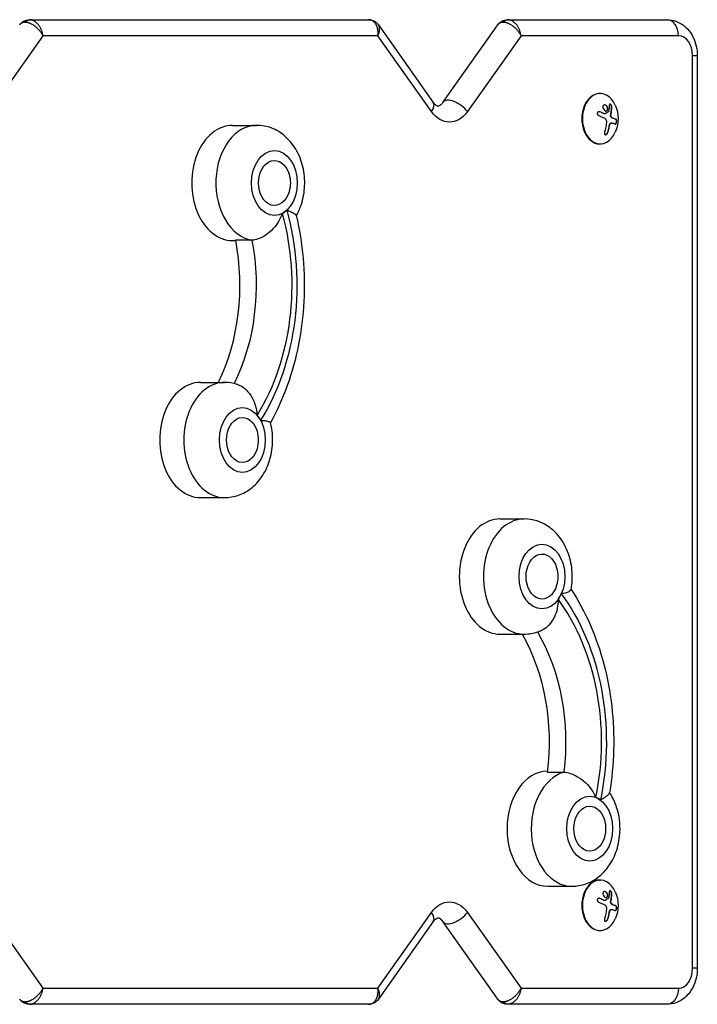
# Model space of a CAD drawing. Units: millimetres. Extents: x -4685 to 5043, y -4289 to 4528.
# Drawn here: x 3175 to 3552, y 1557 to 2104 of the extents above; entities that cross this region are included whole.
import ezdxf

# ---------------------------------------------------------------- set-up
doc = ezdxf.new("R2010")
doc.units = ezdxf.units.MM
doc.header["$LTSCALE"] = 20
doc.layers.add('2d', color=230, linetype='Continuous')

msp = doc.modelspace()

# ---------------------------------------------------------------- linework, layer by layer
at = {"layer": '2d'}
for p, q in [((3180.9, 2103.5), (3369.33, 2103.5)), ((3374.8, 2100.67), (3405.28, 2057.57)), ((3410.64, 2057.57), (3441.12, 2100.67)), ((3446.59, 2103.5), (3535.24, 2103.5)), ((3188.34, 2094.6), (3158.52, 2052.43)), ((3374.48, 2094.6), (3188.34, 2094.6)), ((3404.3, 2052.43), (3374.48, 2094.6)), ((3454.02, 2094.6), (3424.2, 2052.43)), ((3541.53, 2094.6), (3454.02, 2094.6)), ((3549.38, 1576.5), (3549.38, 2083.5)), ((3551.99, 2083.5), (3549.38, 2083.5)), ((3551.99, 2083.5), (3551.99, 1576.5)), ((3497.69, 2062.5), (3498.04, 2062.5)), ((3497.76, 2052.32), (3497.62, 2052.32)), ((3502.04, 2053.15), (3501.9, 2053.15)), ((3504.5, 2054.99), (3504.36, 2054.99)), ((3500.33, 2051.22), (3500.19, 2051.22)), ((3500.52, 2051.14), (3500.38, 2051.14)), ((3500.64, 2051.12), (3500.5, 2051.12)), ((3503.99, 2050.78), (3503.85, 2050.78)), ((3504.17, 2049.55), (3504.03, 2049.55)), ((3504.19, 2046.13), (3504.05, 2046.13)), ((3504.36, 2046.14), (3504.22, 2046.14)), ((3505.03, 2048.79), (3504.89, 2048.79)), ((3506.84, 2048.18), (3506.7, 2048.18)), ((3293.65, 2044.8), (3307.09, 2044.8)), ((3502.32, 2040.93), (3502.18, 2040.93)), ((3503.08, 2044), (3502.94, 2044)), ((3503.34, 2045.15), (3503.2, 2045.15)), ((3497.69, 2034.5), (3498.04, 2034.5)), ((3293.65, 1980.8), (3295.31, 1980.8)), ((3304.46, 1981.01), (3295.27, 1981.01)), ((3275.85, 1902), (3289.28, 1902)), ((3275.85, 1838), (3289.28, 1838)), ((3442.34, 1826.14), (3455.77, 1826.14)), ((3442.34, 1762.14), (3455.77, 1762.14)), ((3468.55, 1685.42), (3477.73, 1685.42)), ((3497.69, 1625.5), (3498.04, 1625.5)), ((3468.88, 1622.08), (3482.31, 1622.08)), ((3497.76, 1615.32), (3497.62, 1615.32)), ((3500.33, 1614.22), (3500.19, 1614.22)), ((3500.52, 1614.14), (3500.38, 1614.14)), ((3500.64, 1614.12), (3500.5, 1614.12)), ((3502.04, 1616.15), (3501.9, 1616.15)), ((3503.99, 1613.78), (3503.85, 1613.78)), ((3504.5, 1617.99), (3504.36, 1617.99)), ((3504.17, 1612.55), (3504.03, 1612.55)), ((3504.19, 1609.13), (3504.05, 1609.13)), ((3504.36, 1609.14), (3504.22, 1609.14)), ((3505.03, 1611.79), (3504.89, 1611.79)), ((3506.84, 1611.18), (3506.7, 1611.18)), ((3158.52, 1607.57), (3188.34, 1565.4)), ((3374.48, 1565.4), (3404.3, 1607.57)), ((3424.2, 1607.57), (3454.02, 1565.4)), ((3502.32, 1603.93), (3502.18, 1603.93)), ((3503.08, 1607), (3502.94, 1607)), ((3503.34, 1608.15), (3503.2, 1608.15)), ((3405.28, 1602.43), (3374.8, 1559.33)), ((3441.12, 1559.33), (3410.64, 1602.43)), ((3497.69, 1597.5), (3498.04, 1597.5)), ((3551.99, 1576.5), (3549.38, 1576.5)), ((3188.34, 1565.4), (3374.48, 1565.4)), ((3454.02, 1565.4), (3541.53, 1565.4)), ((3369.33, 1556.5), (3180.9, 1556.5)), ((3535.24, 1556.5), (3446.59, 1556.5))]:
    msp.add_line(p, q, dxfattribs=at)
at = {"layer": '2d', "extrusion": (0, 0, -1)}
for centre, radius, start, end in [((-3489.68, 2048.5), 18.33, 155.8721, 204.1279), ((-3308.84, 2012.8), 17, 163.4317, 196.5683), ((-3291.03, 1870), 17, 163.4317, 196.5683), ((-3457.53, 1794.14), 17, 163.4317, 196.5683), ((-3484.06, 1654.08), 17, 163.4317, 196.5683), ((-3489.68, 1611.5), 18.33, 155.8721, 204.1279)]:
    msp.add_arc(centre, radius, start, end, dxfattribs=at)
for centre, major_axis, start_param, end_param in [((3180.9, 2098.5), (0, 5), -0.785398, 0), ((3446.59, 2098.5), (0, 5), -0.785398, 0), ((3414.25, 2066.5), (0, 19.9), 2.356194, 3.926991), ((3488.67, 2048.5), (0, 18.27), 1.671201, 1.997799), ((3316.99, 2012.8), (0, 12.5), 1.969056, 7.455722), ((3249.55, 1955.99), (0, 113.01), 1.193462, 2.297197), ((3249.55, 1955.99), (0, 109), 1.196398, 2.294261), ((3230.47, 1955.99), (0, 95), 1.304286, 2.175306), ((3239.65, 1955.99), (0, 95), 1.304286, 2.183327), ((3299.18, 1870), (0, 12.5), 1.969056, 7.455722), ((3465.67, 1794.14), (0, 12.5), 1.969056, 7.455722), ((3421.53, 1702.36), (0, 113.01), 0.757129, 1.860865), ((3421.53, 1702.36), (0, 109), 0.760065, 1.857928), ((3402.45, 1702.36), (0, 95), 0.890139, 1.750041), ((3411.63, 1702.36), (0, 95), 0.873718, 1.750041), ((3492.21, 1654.08), (0, 12.5), 1.969056, 7.455722), ((3414.25, 1593.5), (0, 19.9), -0.785398, 0.785398), ((3488.67, 1611.5), (0, 18.27), 1.671201, 1.997799), ((3535.24, 1565.4), (0, 8.9), 1.570796, 3.141593), ((3180.9, 1561.5), (0, 5), 3.141593, 3.926991), ((3446.59, 1561.5), (0, 5), 3.141593, 3.926991)]:
    msp.add_ellipse(centre, major_axis=major_axis, ratio=0.707107, start_param=start_param, end_param=end_param, dxfattribs=at)
at = {"layer": '2d'}
for centre, major_axis, ratio, start_param, end_param in [((3535.24, 2094.6), (0, 8.9), 0.707107, -1.570796, 0), ((3541.53, 2083.5), (0, 11.1), 0.707107, -1.570796, 0), ((3497.69, 2048.5), (0, 14), 0.707107, 0, 3.141593), ((3498.04, 2048.5), (0, 14), 0.707107, -1.006154, 4.147747), ((3398.01, 2052.43), (7.27, 5.14), 0.5, -0.955317, 0), ((3417.91, 2052.43), (-7.27, 5.14), 0.5, 4.096909, 6.283185), ((3489.93, 2049.86), (-17.57, 4.99), 0.263385, 4.16563, 4.335081), ((3490.07, 2049.86), (-17.57, 4.99), 0.263385, 4.16563, 4.335081), ((3489.64, 2049.36), (-18.19, 2.04), 0.110618, 3.50895, 3.730847), ((3489.78, 2049.36), (-18.19, 2.04), 0.110618, 3.50895, 3.730847), ((3293.65, 2012.8), (0, 32), 0.707107, 0, 3.141593), ((3307.09, 2012.8), (0, 32), 0.707107, 0, 3.025126), ((3490.4, 2048.5), (0, 18.29), 0.707107, 4.285761, 4.463775), ((3490.55, 2048.5), (0, 18.29), 0.707107, 4.285761, 4.463775), ((3316.99, 2012.8), (0, 18), 0.707107, 3.486425, 3.710575), ((3275.85, 1870), (0, 32), 0.707107, 0, 3.141593), ((3289.28, 1870), (0, 32), 0.707107, 0, 3.141593), ((3299.18, 1870), (0, 18), 0.707107, -0.918049, -0.693898), ((3442.34, 1794.14), (0, 32), 0.707107, 0, 3.141593), ((3455.77, 1794.14), (0, 32), 0.707107, 0, 3.141593), ((3465.67, 1794.14), (0, 18), 0.707107, 3.922758, 4.146908), ((3468.88, 1654.08), (0, 32), 0.707107, 0.01085, 3.141593), ((3482.31, 1654.08), (0, 32), 0.707107, 0.203734, 3.141593), ((3492.21, 1654.08), (0, 18), 0.707107, -0.481716, -0.257566), ((3497.69, 1611.5), (0, 14), 0.707107, 0, 3.141593), ((3498.04, 1611.5), (0, 14), 0.707107, -1.006154, 4.147747), ((3489.93, 1612.86), (-17.57, 4.99), 0.263385, 4.16563, 4.335081), ((3490.07, 1612.86), (-17.57, 4.99), 0.263385, 4.16563, 4.335081), ((3489.64, 1612.36), (-18.19, 2.04), 0.110618, 3.50895, 3.730847), ((3489.78, 1612.36), (-18.19, 2.04), 0.110618, 3.50895, 3.730847), ((3398.01, 1607.57), (-7.27, 5.14), 0.5, 3.141593, 4.096909), ((3417.91, 1607.57), (7.27, 5.14), 0.5, 3.141593, 5.327869), ((3490.4, 1611.5), (0, 18.29), 0.707107, 4.285761, 4.463775), ((3490.55, 1611.5), (0, 18.29), 0.707107, 4.285761, 4.463775), ((3541.53, 1576.5), (0, 11.1), 0.707107, 3.141593, 4.712389)]:
    msp.add_ellipse(centre, major_axis=major_axis, ratio=ratio, start_param=start_param, end_param=end_param, dxfattribs=at)
for centre in [(3316.99, 2012.8), (3299.18, 1870), (3465.67, 1794.14), (3492.21, 1654.08)]:
    msp.add_ellipse(centre, major_axis=(0, 18), ratio=0.707107, dxfattribs=at)
for points, knots in [([(3175.44, 2100.67), (3175.89, 2101.31), (3176.46, 2101.88), (3177.73, 2102.76), (3178.44, 2103.08), (3179.73, 2103.43), (3180.32, 2103.5), (3180.9, 2103.5)], [0, 0, 0, 0, 0.2441238, 0.2441238, 0.480747, 0.480747, 0.6619107, 0.6619107, 0.6619107, 0.6619107]), ([(3369.33, 2103.5), (3370.11, 2103.5), (3370.9, 2103.36), (3372.34, 2102.84), (3373.02, 2102.45), (3374.05, 2101.59), (3374.46, 2101.15), (3374.8, 2100.67)], [0, 0, 0, 0, 0.2423557, 0.2423557, 0.4780998, 0.4780998, 0.6619233, 0.6619233, 0.6619233, 0.6619233]), ([(3441.12, 2100.67), (3441.57, 2101.31), (3442.14, 2101.88), (3443.41, 2102.76), (3444.12, 2103.08), (3445.42, 2103.43), (3446.01, 2103.5), (3446.59, 2103.5)], [0, 0, 0, 0, 0.2441238, 0.2441238, 0.480747, 0.480747, 0.6619107, 0.6619107, 0.6619107, 0.6619107]), ([(3535.24, 2103.5), (3536.89, 2103.5), (3538.54, 2103.21), (3541.67, 2102.11), (3543.14, 2101.29), (3545.89, 2099.17), (3547.12, 2097.83), (3549.21, 2094.83), (3550.04, 2093.16), (3551.26, 2089.7), (3551.66, 2087.91), (3551.94, 2085.23), (3551.99, 2084.37), (3551.99, 2083.5)], [0, 0, 0, 0, 0.24239, 0.24239, 0.498474, 0.498474, 0.792875, 0.792875, 1.107034, 1.107034, 1.421193, 1.421193, 1.570796, 1.570796, 1.570796, 1.570796]), ([(3410.64, 2057.57), (3410.22, 2056.97), (3409.8, 2056.52), (3409.03, 2055.87), (3408.69, 2055.7), (3408.19, 2055.5), (3408.05, 2055.49), (3407.73, 2055.51), (3407.52, 2055.55), (3406.83, 2055.92), (3406.35, 2056.27), (3405.65, 2057.07), (3405.46, 2057.3), (3405.28, 2057.57)], [2.356194, 2.356194, 2.356194, 2.356194, 2.603341, 2.603341, 2.875522, 2.875522, 3.189681, 3.189681, 3.50384, 3.50384, 3.818, 3.818, 3.926991, 3.926991, 3.926991, 3.926991]), ([(3497.76, 2052.32), (3497.64, 2052.37), (3497.51, 2052.4), (3497.38, 2052.4), (3497.26, 2052.41), (3497.13, 2052.39), (3497.01, 2052.34), (3496.9, 2052.3), (3496.79, 2052.23), (3496.7, 2052.15), (3496.62, 2052.07), (3496.55, 2051.97), (3496.5, 2051.86), (3496.46, 2051.76), (3496.43, 2051.65), (3496.42, 2051.53), (3496.41, 2051.42), (3496.41, 2051.3), (3496.44, 2051.19), (3496.46, 2051.07), (3496.5, 2050.96), (3496.56, 2050.85), (3496.62, 2050.74), (3496.69, 2050.64), (3496.78, 2050.55), (3496.87, 2050.45), (3496.98, 2050.37), (3497.09, 2050.31), (3497.13, 2050.3), (3497.16, 2050.28), (3497.19, 2050.26)], [0, 0, 0, 0, 0.117688, 0.117688, 0.117688, 0.23572, 0.23572, 0.23572, 0.348983, 0.348983, 0.348983, 0.453941, 0.453941, 0.453941, 0.55245, 0.55245, 0.55245, 0.649106, 0.649106, 0.649106, 0.748614, 0.748614, 0.748614, 0.85433, 0.85433, 0.85433, 0.967387, 0.967387, 0.967387, 1, 1, 1, 1]), ([(3499.74, 2055.76), (3499.54, 2055.47), (3499.49, 2055.04), (3499.64, 2054.18), (3499.85, 2053.74), (3500.43, 2053.06), (3500.8, 2052.82), (3501.52, 2052.72), (3501.85, 2052.86), (3502.04, 2053.15)], [0, 0, 0, 0, 0.125, 0.125, 0.25, 0.25, 0.375, 0.375, 0.5, 0.5, 0.5, 0.5]), ([(3502.04, 2053.15), (3502.24, 2053.45), (3502.3, 2053.87), (3502.15, 2054.74), (3501.94, 2055.18), (3501.35, 2055.86), (3500.98, 2056.1), (3500.25, 2056.2), (3499.93, 2056.05), (3499.74, 2055.76)], [0.5, 0.5, 0.5, 0.5, 0.625, 0.625, 0.75, 0.75, 0.875, 0.875, 1, 1, 1, 1]), ([(3501.9, 2053.15), (3501.95, 2053.23), (3501.99, 2053.31), (3502.05, 2053.48), (3502.08, 2053.58), (3502.11, 2053.77), (3502.11, 2053.88), (3502.11, 2054.04), (3502.11, 2054.09), (3502.1, 2054.2), (3502.09, 2054.25), (3502.04, 2054.52), (3501.97, 2054.74), (3501.78, 2055.15), (3501.65, 2055.35), (3501.21, 2055.86), (3500.83, 2056.1), (3500.45, 2056.15), (3500.43, 2056.15), (3500.41, 2056.16)], [0.5, 0.5, 0.5, 0.5, 0.53125, 0.53125, 0.5625, 0.5625, 0.59375, 0.59375, 0.609375, 0.609375, 0.625, 0.625, 0.6875, 0.6875, 0.75, 0.75, 0.875, 0.875, 0.8830371, 0.8830371, 0.8830371, 0.8830371]), ([(3501.23, 2052.76), (3501.33, 2052.77), (3501.43, 2052.79), (3501.6, 2052.87), (3501.67, 2052.91), (3501.79, 2053.02), (3501.85, 2053.08), (3501.9, 2053.15)], [0.3998572, 0.3998572, 0.3998572, 0.3998572, 0.4375, 0.4375, 0.46875, 0.46875, 0.5, 0.5, 0.5, 0.5]), ([(3502.74, 2052.64), (3502.74, 2052.61), (3502.73, 2052.59), (3502.72, 2052.56), (3502.7, 2052.54), (3502.69, 2052.53), (3502.67, 2052.52)], [0, 0, 0, 0, 0.541586, 0.541586, 0.541586, 1, 1, 1, 1]), ([(3504.5, 2054.99), (3504.5, 2055.11), (3504.48, 2055.25), (3504.45, 2055.38), (3504.42, 2055.52), (3504.37, 2055.66), (3504.3, 2055.79), (3504.25, 2055.92), (3504.17, 2056.05), (3504.09, 2056.16), (3504.02, 2056.26), (3503.94, 2056.35), (3503.86, 2056.42), (3503.79, 2056.48), (3503.71, 2056.53), (3503.64, 2056.57), (3503.57, 2056.6), (3503.51, 2056.61), (3503.45, 2056.61), (3503.38, 2056.61), (3503.33, 2056.58), (3503.28, 2056.55), (3503.23, 2056.51), (3503.19, 2056.46), (3503.16, 2056.39), (3503.12, 2056.31), (3503.1, 2056.22), (3503.1, 2056.11), (3503.09, 2056.08), (3503.09, 2056.05), (3503.09, 2056.02)], [0, 0, 0, 0, 0.123267, 0.123267, 0.123267, 0.246944, 0.246944, 0.246944, 0.364412, 0.364412, 0.364412, 0.469764, 0.469764, 0.469764, 0.565076, 0.565076, 0.565076, 0.656937, 0.656937, 0.656937, 0.751946, 0.751946, 0.751946, 0.854928, 0.854928, 0.854928, 0.968152, 0.968152, 0.968152, 1, 1, 1, 1]), ([(3504.36, 2054.99), (3504.36, 2055.11), (3504.34, 2055.25), (3504.27, 2055.52), (3504.22, 2055.67), (3504.1, 2055.94), (3504.02, 2056.07), (3503.84, 2056.31), (3503.75, 2056.41), (3503.56, 2056.54), (3503.47, 2056.58), (3503.39, 2056.6)], [0, 0, 0, 0, 0.125, 0.125, 0.25, 0.25, 0.375, 0.375, 0.5, 0.5, 0.6142677, 0.6142677, 0.6142677, 0.6142677]), ([(3503.85, 2050.78), (3503.86, 2050.82), (3503.88, 2050.89), (3503.89, 2050.96), (3503.9, 2051), (3503.91, 2051.03), (3503.92, 2051.09), (3503.94, 2051.16), (3503.95, 2051.24), (3503.96, 2051.27), (3503.97, 2051.3), (3503.97, 2051.31), (3503.99, 2051.41), (3504.01, 2051.49), (3504.03, 2051.63), (3504.05, 2051.7), (3504.06, 2051.78), (3504.07, 2051.81), (3504.07, 2051.84), (3504.07, 2051.85), (3504.09, 2051.95), (3504.11, 2052.03), (3504.13, 2052.17), (3504.14, 2052.24), (3504.15, 2052.32), (3504.16, 2052.35), (3504.16, 2052.37), (3504.16, 2052.39), (3504.18, 2052.48), (3504.2, 2052.61), (3504.22, 2052.77), (3504.23, 2052.85), (3504.23, 2052.88), (3504.23, 2052.91), (3504.23, 2052.92), (3504.25, 2053.01), (3504.26, 2053.14), (3504.28, 2053.3), (3504.28, 2053.38), (3504.29, 2053.41), (3504.29, 2053.43), (3504.29, 2053.45), (3504.3, 2053.54), (3504.31, 2053.67), (3504.32, 2053.82), (3504.32, 2053.9), (3504.33, 2053.93), (3504.33, 2053.95), (3504.33, 2053.97), (3504.33, 2054.06), (3504.34, 2054.18), (3504.35, 2054.33), (3504.35, 2054.4), (3504.35, 2054.44), (3504.35, 2054.47), (3504.36, 2054.65), (3504.36, 2054.82), (3504.36, 2054.99)], [0, 0, 0, 0, 0.03125, 0.046875, 0.046875, 0.0625, 0.0625, 0.09375, 0.109375, 0.117187, 0.117187, 0.125, 0.125, 0.1875, 0.1875, 0.21875, 0.234375, 0.242187, 0.242187, 0.25, 0.25, 0.3125, 0.3125, 0.34375, 0.359375, 0.367187, 0.367187, 0.375, 0.375, 0.4375, 0.46875, 0.484375, 0.492187, 0.492187, 0.5, 0.5, 0.5625, 0.59375, 0.609375, 0.617187, 0.617187, 0.625, 0.625, 0.6875, 0.71875, 0.734375, 0.742187, 0.742187, 0.75, 0.75, 0.8125, 0.84375, 0.859375, 0.859375, 0.875, 0.875, 1, 1, 1, 1]), ([(3500.8, 2051.17), (3500.77, 2051.14), (3500.73, 2051.13), (3500.68, 2051.12), (3500.64, 2051.12), (3500.6, 2051.12), (3500.55, 2051.13), (3500.54, 2051.13), (3500.53, 2051.14), (3500.52, 2051.14)], [0, 0, 0, 0, 0.444984, 0.444984, 0.444984, 0.890124, 0.890124, 0.890124, 1, 1, 1, 1]), ([(3503.2, 2045.15), (3503.24, 2045.28), (3503.29, 2045.41), (3503.41, 2045.64), (3503.48, 2045.75), (3503.63, 2045.92), (3503.71, 2045.99), (3503.88, 2046.09), (3503.96, 2046.12), (3504.05, 2046.13)], [0, 0, 0, 0, 0.25, 0.25, 0.5, 0.5, 0.75, 0.75, 1, 1, 1, 1]), ([(3503.34, 2045.15), (3503.38, 2045.29), (3503.44, 2045.42), (3503.5, 2045.54), (3503.56, 2045.66), (3503.63, 2045.77), (3503.71, 2045.85), (3503.79, 2045.94), (3503.88, 2046.01), (3503.96, 2046.06), (3504.04, 2046.1), (3504.11, 2046.12), (3504.19, 2046.13)], [0, 0, 0, 0, 0.2593, 0.2593, 0.2593, 0.519012, 0.519012, 0.519012, 0.774897, 0.774897, 0.774897, 1, 1, 1, 1]), ([(3504.03, 2049.55), (3503.98, 2049.63), (3503.94, 2049.72), (3503.87, 2049.92), (3503.85, 2050.03), (3503.81, 2050.25), (3503.81, 2050.36), (3503.81, 2050.52), (3503.82, 2050.57), (3503.83, 2050.68), (3503.84, 2050.73), (3503.85, 2050.78)], [0, 0, 0, 0, 0.25, 0.25, 0.5, 0.5, 0.75, 0.75, 0.875, 0.875, 1, 1, 1, 1]), ([(3504.17, 2049.55), (3504.12, 2049.64), (3504.07, 2049.74), (3504.04, 2049.85), (3504, 2049.95), (3503.98, 2050.07), (3503.96, 2050.19), (3503.95, 2050.31), (3503.95, 2050.43), (3503.96, 2050.54), (3503.96, 2050.62), (3503.98, 2050.7), (3503.99, 2050.78)], [0, 0, 0, 0, 0.26951, 0.26951, 0.26951, 0.539189, 0.539189, 0.539189, 0.809594, 0.809594, 0.809594, 1, 1, 1, 1]), ([(3504.89, 2048.79), (3504.85, 2048.8), (3504.81, 2048.81), (3504.75, 2048.84), (3504.72, 2048.85), (3504.7, 2048.86), (3504.68, 2048.87), (3504.67, 2048.88), (3504.62, 2048.91), (3504.58, 2048.93), (3504.53, 2048.97), (3504.51, 2048.99), (3504.47, 2049.02), (3504.46, 2049.03), (3504.37, 2049.11), (3504.3, 2049.18), (3504.19, 2049.31), (3504.16, 2049.35), (3504.09, 2049.45), (3504.06, 2049.5), (3504.03, 2049.55)], [0, 0, 0, 0, 0.125, 0.125, 0.1875, 0.21875, 0.21875, 0.25, 0.25, 0.375, 0.375, 0.4375, 0.4375, 0.5, 0.5, 0.75, 0.75, 0.875, 0.875, 1, 1, 1, 1]), ([(3504.05, 2046.13), (3504.07, 2046.13), (3504.1, 2046.14), (3504.15, 2046.14), (3504.18, 2046.14), (3504.21, 2046.14), (3504.21, 2046.14), (3504.22, 2046.14)], [0, 0, 0, 0, 0.125, 0.125, 0.25, 0.25, 0.2788711, 0.2788711, 0.2788711, 0.2788711]), ([(3506.49, 2045.53), (3506.55, 2045.51), (3506.62, 2045.51), (3506.68, 2045.54), (3506.75, 2045.58), (3506.81, 2045.64), (3506.87, 2045.74), (3506.93, 2045.83), (3506.99, 2045.94), (3507.03, 2046.08), (3507.07, 2046.2), (3507.11, 2046.33), (3507.14, 2046.48), (3507.16, 2046.61), (3507.18, 2046.75), (3507.19, 2046.89), (3507.19, 2047.03), (3507.2, 2047.16), (3507.19, 2047.29), (3507.18, 2047.42), (3507.16, 2047.54), (3507.14, 2047.65), (3507.12, 2047.77), (3507.08, 2047.87), (3507.04, 2047.96), (3507, 2048.05), (3506.95, 2048.11), (3506.89, 2048.15), (3506.87, 2048.17), (3506.86, 2048.18), (3506.84, 2048.18)], [0, 0, 0, 0, 0.120796, 0.120796, 0.120796, 0.242046, 0.242046, 0.242046, 0.356333, 0.356333, 0.356333, 0.459168, 0.459168, 0.459168, 0.553739, 0.553739, 0.553739, 0.646543, 0.646543, 0.646543, 0.743592, 0.743592, 0.743592, 0.848997, 0.848997, 0.848997, 0.964083, 0.964083, 0.964083, 1, 1, 1, 1]), ([(3506.5, 2045.53), (3506.51, 2045.53), (3506.53, 2045.54), (3506.61, 2045.59), (3506.68, 2045.66), (3506.81, 2045.86), (3506.86, 2045.99), (3506.96, 2046.3), (3507, 2046.47), (3507.05, 2046.84), (3507.06, 2047.03), (3507.05, 2047.37), (3507.03, 2047.54), (3506.96, 2047.81), (3506.92, 2047.93), (3506.82, 2048.1), (3506.76, 2048.16), (3506.7, 2048.18)], [0.0950443, 0.0950443, 0.0950443, 0.0950443, 0.125, 0.125, 0.25, 0.25, 0.375, 0.375, 0.5, 0.5, 0.625, 0.625, 0.75, 0.75, 0.875, 0.875, 1, 1, 1, 1]), ([(3329.17, 1994.59), (3330.32, 1996.62), (3331.24, 1998.74), (3333.04, 2004.24), (3333.64, 2007.7), (3333.93, 2014.71), (3333.6, 2018.26), (3331.98, 2025.13), (3330.69, 2028.46), (3327.14, 2034.43), (3324.93, 2037.11), (3319.84, 2041.22), (3317.1, 2042.76), (3311.84, 2044.42), (3309.47, 2044.8), (3307.09, 2044.8)], [4.209534, 4.209534, 4.209534, 4.209534, 4.454942, 4.454942, 4.828671, 4.828671, 5.208869, 5.208869, 5.586117, 5.586117, 5.939792, 5.939792, 6.238081, 6.238081, 6.457718, 6.457718, 6.457718, 6.457718]), ([(3500.43, 2040.93), (3500.38, 2040.77), (3500.35, 2040.61), (3500.34, 2040.46), (3500.33, 2040.31), (3500.35, 2040.16), (3500.39, 2040.04), (3500.42, 2039.92), (3500.48, 2039.82), (3500.56, 2039.75), (3500.64, 2039.68), (3500.73, 2039.64), (3500.83, 2039.62), (3500.92, 2039.6), (3501.02, 2039.61), (3501.13, 2039.63), (3501.23, 2039.66), (3501.33, 2039.7), (3501.44, 2039.77), (3501.54, 2039.83), (3501.65, 2039.91), (3501.75, 2040.01), (3501.85, 2040.11), (3501.95, 2040.23), (3502.03, 2040.35), (3502.13, 2040.49), (3502.2, 2040.64), (3502.26, 2040.79), (3502.28, 2040.84), (3502.3, 2040.88), (3502.32, 2040.93)], [0, 0, 0, 0, 0.12144, 0.12144, 0.12144, 0.243283, 0.243283, 0.243283, 0.358856, 0.358856, 0.358856, 0.462986, 0.462986, 0.462986, 0.558085, 0.558085, 0.558085, 0.650496, 0.650496, 0.650496, 0.746429, 0.746429, 0.746429, 0.850305, 0.850305, 0.850305, 0.963913, 0.963913, 0.963913, 1, 1, 1, 1]), ([(3500.87, 2039.61), (3500.98, 2039.62), (3501.1, 2039.66), (3501.35, 2039.79), (3501.49, 2039.89), (3501.74, 2040.14), (3501.86, 2040.29), (3502.05, 2040.6), (3502.12, 2040.77), (3502.18, 2040.93)], [0.5228131, 0.5228131, 0.5228131, 0.5228131, 0.625, 0.625, 0.75, 0.75, 0.875, 0.875, 1, 1, 1, 1]), ([(3502.94, 2044), (3502.95, 2044.05), (3502.96, 2044.12), (3502.97, 2044.19), (3502.98, 2044.24), (3502.99, 2044.26), (3503, 2044.34), (3503.02, 2044.41), (3503.03, 2044.48), (3503.04, 2044.53), (3503.05, 2044.55), (3503.07, 2044.63), (3503.08, 2044.7), (3503.1, 2044.77), (3503.11, 2044.82), (3503.12, 2044.84), (3503.15, 2044.96), (3503.18, 2045.06), (3503.2, 2045.15)], [0, 0, 0, 0, 0.125, 0.1875, 0.1875, 0.25, 0.25, 0.375, 0.4375, 0.4375, 0.5, 0.5, 0.625, 0.6875, 0.6875, 0.75, 0.75, 1, 1, 1, 1]), ([(3329.15, 1994.7), (3329.1, 1994.92), (3328.79, 1995.18), (3327.81, 1995.77), (3327.19, 1996.09), (3325.69, 1996.8), (3324.81, 1997.19), (3323.85, 1997.63), (3323.85, 1997.63), (3323.84, 1997.63)], [10.922253, 10.922253, 10.922253, 10.922253, 15.677236, 15.677236, 19.91482, 19.91482, 24.155999, 24.155999, 24.177744, 24.177744, 24.177744, 24.177744]), ([(3321.29, 1995.86), (3321.29, 1995.85), (3321.28, 1995.84), (3320.79, 1994.32), (3320.13, 1992.84), (3318.49, 1990.01), (3317.5, 1988.66), (3315.08, 1986.01), (3313.62, 1984.75), (3310.72, 1982.84), (3309.34, 1982.15), (3306.73, 1981.24), (3305.53, 1981.01), (3304.46, 1981.01)], [-0.022184, -0.022184, -0.022184, -0.022184, 0, 0, 5.012804, 5.012804, 10.049289, 10.049289, 15.823815, 15.823815, 20.772311, 20.772311, 25.383654, 25.383654, 25.383654, 25.383654]), ([(3329.15, 1994.7), (3330.95, 1986.99), (3332.21, 1979.06), (3333.61, 1963.03), (3333.75, 1954.93), (3332.9, 1938.84), (3331.92, 1930.84), (3328.85, 1915.22), (3326.76, 1907.6), (3321.56, 1893.03), (3318.43, 1886.07), (3314.82, 1879.55)], [1.076621, 1.076621, 1.076621, 1.076621, 1.273534, 1.273534, 1.4704471, 1.4704471, 1.6673601, 1.6673601, 1.8642732, 1.8642732, 2.0604674, 2.0604674, 2.0604674, 2.0604674]), ([(3296.91, 1900.71), (3296.7, 1900.78), (3296.48, 1900.85), (3294.04, 1901.62), (3291.66, 1902), (3289.28, 1902)], [6.2169939, 6.2169939, 6.2169939, 6.2169939, 6.2380806, 6.2380806, 6.4577182, 6.4577182, 6.4577182, 6.4577182]), ([(3296.91, 1900.71), (3297.22, 1900.6), (3297.53, 1900.47), (3299.07, 1899.75), (3300.26, 1898.89), (3302.63, 1896.58), (3303.74, 1895.08), (3305.44, 1891.96), (3306.07, 1890.4), (3306.96, 1887.18), (3307.23, 1885.53), (3307.32, 1883.85), (3307.32, 1883.85), (3307.32, 1883.84)], [3.309669, 3.309669, 3.309669, 3.309669, 4.570887, 4.570887, 9.47597, 9.47597, 15.199836, 15.199836, 20.192137, 20.192137, 25.160963, 25.160963, 25.182953, 25.182953, 25.182953, 25.182953]), ([(3289.28, 1838), (3291.92, 1838), (3294.54, 1838.46), (3299.54, 1840.22), (3301.89, 1841.54), (3306.29, 1844.94), (3308.26, 1847.09), (3311.75, 1852.12), (3313.15, 1855.07), (3315.23, 1861.45), (3315.83, 1864.9), (3316.12, 1871.91), (3315.8, 1875.46), (3314.93, 1879.15), (3314.87, 1879.39), (3314.81, 1879.63)], [3.316126, 3.316126, 3.316126, 3.316126, 3.559106, 3.559106, 3.815842, 3.815842, 4.110922, 4.110922, 4.454942, 4.454942, 4.828671, 4.828671, 5.208869, 5.208869, 5.235241, 5.235241, 5.235241, 5.235241]), ([(3309.29, 1880.93), (3309.3, 1880.93), (3309.3, 1880.93), (3310.31, 1880.88), (3311.22, 1880.78), (3312.78, 1880.53), (3313.42, 1880.37), (3314.44, 1880.02), (3314.76, 1879.81), (3314.81, 1879.63)], [-0.021894, -0.021894, -0.021894, -0.021894, 0, 0, 4.270242, 4.270242, 8.536865, 8.536865, 13.399474, 13.399474, 13.399474, 13.399474]), ([(3481.81, 1786.83), (3482.17, 1788.7), (3482.39, 1790.61), (3482.61, 1796.05), (3482.29, 1799.6), (3480.67, 1806.47), (3479.38, 1809.8), (3475.83, 1815.77), (3473.62, 1818.45), (3468.53, 1822.56), (3465.79, 1824.1), (3460.53, 1825.76), (3458.15, 1826.14), (3455.77, 1826.14)], [4.186975, 4.186975, 4.186975, 4.186975, 4.392338, 4.392338, 4.772536, 4.772536, 5.149785, 5.149785, 5.503459, 5.503459, 5.801748, 5.801748, 6.021386, 6.021386, 6.021386, 6.021386]), ([(3481.81, 1786.83), (3481.76, 1786.55), (3481.46, 1786.24), (3480.5, 1785.66), (3479.87, 1785.39), (3478.33, 1784.9), (3477.43, 1784.68), (3476.43, 1784.5), (3476.42, 1784.5), (3476.42, 1784.5)], [11.04852, 11.04852, 11.04852, 11.04852, 15.677236, 15.677236, 19.91482, 19.91482, 24.155999, 24.155999, 24.177744, 24.177744, 24.177744, 24.177744]), ([(3481.85, 1787.01), (3485.85, 1780.93), (3489.38, 1774.37), (3495.47, 1760.44), (3498.02, 1753.08), (3502.04, 1737.85), (3503.51, 1729.99), (3505.34, 1714.05), (3505.69, 1705.97), (3505.28, 1689.86), (3504.51, 1681.83), (3503.19, 1673.96)], [1.0834571, 1.0834571, 1.0834571, 1.0834571, 1.2784766, 1.2784766, 1.4752357, 1.4752357, 1.6719949, 1.6719949, 1.868754, 1.868754, 2.0655132, 2.0655132, 2.0655132, 2.0655132]), ([(3474.63, 1781.36), (3474.63, 1781.35), (3474.63, 1781.34), (3474.65, 1779.67), (3474.48, 1778), (3473.79, 1774.74), (3473.26, 1773.16), (3471.75, 1769.98), (3470.73, 1768.44), (3468.51, 1766.07), (3467.37, 1765.2), (3466.17, 1764.6), (3466.15, 1764.59), (3466.14, 1764.58)], [-0.022184, -0.022184, -0.022184, -0.022184, 0, 0, 5.012804, 5.012804, 10.049289, 10.049289, 15.823815, 15.823815, 20.772311, 20.772311, 20.841378, 20.841378, 20.841378, 20.841378]), ([(3455.77, 1762.14), (3458.41, 1762.14), (3461.04, 1762.61), (3464.39, 1763.78), (3465.28, 1764.16), (3466.14, 1764.58)], [2.8797933, 2.8797933, 2.8797933, 2.8797933, 3.1227741, 3.1227741, 3.2146712, 3.2146712, 3.2146712, 3.2146712]), ([(3477.73, 1685.42), (3478.81, 1685.42), (3480.02, 1685.21), (3482.69, 1684.38), (3484.11, 1683.73), (3487.12, 1681.96), (3488.65, 1680.79), (3491.23, 1678.31), (3492.3, 1677.04), (3494.12, 1674.37), (3494.86, 1672.96), (3495.45, 1671.5), (3495.45, 1671.49), (3495.45, 1671.49)], [0, 0, 0, 0, 4.570887, 4.570887, 9.47597, 9.47597, 15.199836, 15.199836, 20.192137, 20.192137, 25.160963, 25.160963, 25.182953, 25.182953, 25.182953, 25.182953]), ([(3482.31, 1622.08), (3484.94, 1622.08), (3487.57, 1622.55), (3492.57, 1624.3), (3494.92, 1625.62), (3499.32, 1629.02), (3501.28, 1631.17), (3504.78, 1636.2), (3506.18, 1639.15), (3508.26, 1645.53), (3508.86, 1648.98), (3509.15, 1655.99), (3508.82, 1659.54), (3507.2, 1666.41), (3505.92, 1669.74), (3503.81, 1673.28), (3503.53, 1673.73), (3503.23, 1674.18)], [2.879793, 2.879793, 2.879793, 2.879793, 3.122774, 3.122774, 3.37951, 3.37951, 3.67459, 3.67459, 4.01861, 4.01861, 4.392338, 4.392338, 4.772536, 4.772536, 5.149785, 5.149785, 5.20581, 5.20581, 5.20581, 5.20581]), ([(3498.11, 1670.03), (3498.11, 1670.04), (3498.12, 1670.04), (3499.05, 1670.6), (3499.89, 1671.11), (3501.34, 1672.05), (3501.94, 1672.48), (3502.86, 1673.28), (3503.14, 1673.65), (3503.19, 1673.96)], [-0.021894, -0.021894, -0.021894, -0.021894, 0, 0, 4.270242, 4.270242, 8.536865, 8.536865, 13.138388, 13.138388, 13.138388, 13.138388]), ([(3502.04, 1616.15), (3502.24, 1616.45), (3502.3, 1616.87), (3502.15, 1617.74), (3501.94, 1618.18), (3501.35, 1618.86), (3500.98, 1619.1), (3500.25, 1619.2), (3499.93, 1619.05), (3499.74, 1618.76)], [0.5, 0.5, 0.5, 0.5, 0.625, 0.625, 0.75, 0.75, 0.875, 0.875, 1, 1, 1, 1]), ([(3501.9, 1616.15), (3501.95, 1616.23), (3501.99, 1616.31), (3502.05, 1616.48), (3502.08, 1616.58), (3502.11, 1616.77), (3502.11, 1616.88), (3502.11, 1617.04), (3502.11, 1617.09), (3502.1, 1617.2), (3502.09, 1617.25), (3502.04, 1617.52), (3501.97, 1617.74), (3501.78, 1618.15), (3501.65, 1618.35), (3501.21, 1618.86), (3500.83, 1619.1), (3500.45, 1619.15), (3500.43, 1619.15), (3500.41, 1619.16)], [0.5, 0.5, 0.5, 0.5, 0.53125, 0.53125, 0.5625, 0.5625, 0.59375, 0.59375, 0.609375, 0.609375, 0.625, 0.625, 0.6875, 0.6875, 0.75, 0.75, 0.875, 0.875, 0.8830371, 0.8830371, 0.8830371, 0.8830371]), ([(3504.5, 1617.99), (3504.5, 1618.11), (3504.48, 1618.25), (3504.45, 1618.38), (3504.42, 1618.52), (3504.37, 1618.66), (3504.3, 1618.79), (3504.25, 1618.92), (3504.17, 1619.05), (3504.09, 1619.16), (3504.02, 1619.26), (3503.94, 1619.35), (3503.86, 1619.42), (3503.79, 1619.48), (3503.71, 1619.53), (3503.64, 1619.57), (3503.57, 1619.6), (3503.51, 1619.61), (3503.45, 1619.61), (3503.38, 1619.61), (3503.33, 1619.58), (3503.28, 1619.55), (3503.23, 1619.51), (3503.19, 1619.46), (3503.16, 1619.39), (3503.12, 1619.31), (3503.1, 1619.22), (3503.1, 1619.11), (3503.09, 1619.08), (3503.09, 1619.05), (3503.09, 1619.02)], [0, 0, 0, 0, 0.123267, 0.123267, 0.123267, 0.246944, 0.246944, 0.246944, 0.364412, 0.364412, 0.364412, 0.469764, 0.469764, 0.469764, 0.565076, 0.565076, 0.565076, 0.656937, 0.656937, 0.656937, 0.751946, 0.751946, 0.751946, 0.854928, 0.854928, 0.854928, 0.968152, 0.968152, 0.968152, 1, 1, 1, 1]), ([(3504.36, 1617.99), (3504.36, 1618.11), (3504.34, 1618.25), (3504.27, 1618.52), (3504.22, 1618.67), (3504.1, 1618.94), (3504.02, 1619.07), (3503.84, 1619.31), (3503.75, 1619.41), (3503.56, 1619.54), (3503.47, 1619.58), (3503.39, 1619.6)], [0, 0, 0, 0, 0.125, 0.125, 0.25, 0.25, 0.375, 0.375, 0.5, 0.5, 0.6142677, 0.6142677, 0.6142677, 0.6142677]), ([(3497.76, 1615.32), (3497.64, 1615.37), (3497.51, 1615.4), (3497.38, 1615.4), (3497.26, 1615.41), (3497.13, 1615.39), (3497.01, 1615.34), (3496.9, 1615.3), (3496.79, 1615.23), (3496.7, 1615.15), (3496.62, 1615.07), (3496.55, 1614.97), (3496.5, 1614.86), (3496.46, 1614.76), (3496.43, 1614.65), (3496.42, 1614.53), (3496.41, 1614.42), (3496.41, 1614.3), (3496.44, 1614.19), (3496.46, 1614.07), (3496.5, 1613.96), (3496.56, 1613.85), (3496.62, 1613.74), (3496.69, 1613.64), (3496.78, 1613.55), (3496.87, 1613.45), (3496.98, 1613.37), (3497.09, 1613.31), (3497.13, 1613.3), (3497.16, 1613.28), (3497.19, 1613.26)], [0, 0, 0, 0, 0.117688, 0.117688, 0.117688, 0.23572, 0.23572, 0.23572, 0.348983, 0.348983, 0.348983, 0.453941, 0.453941, 0.453941, 0.55245, 0.55245, 0.55245, 0.649106, 0.649106, 0.649106, 0.748614, 0.748614, 0.748614, 0.85433, 0.85433, 0.85433, 0.967387, 0.967387, 0.967387, 1, 1, 1, 1]), ([(3499.74, 1618.76), (3499.54, 1618.47), (3499.49, 1618.04), (3499.64, 1617.18), (3499.85, 1616.74), (3500.43, 1616.06), (3500.8, 1615.82), (3501.52, 1615.72), (3501.85, 1615.86), (3502.04, 1616.15)], [0, 0, 0, 0, 0.125, 0.125, 0.25, 0.25, 0.375, 0.375, 0.5, 0.5, 0.5, 0.5]), ([(3500.8, 1614.17), (3500.77, 1614.14), (3500.73, 1614.13), (3500.68, 1614.12), (3500.64, 1614.12), (3500.6, 1614.12), (3500.55, 1614.13), (3500.54, 1614.13), (3500.53, 1614.14), (3500.52, 1614.14)], [0, 0, 0, 0, 0.444984, 0.444984, 0.444984, 0.890124, 0.890124, 0.890124, 1, 1, 1, 1]), ([(3501.23, 1615.76), (3501.33, 1615.77), (3501.43, 1615.79), (3501.6, 1615.87), (3501.67, 1615.91), (3501.79, 1616.02), (3501.85, 1616.08), (3501.9, 1616.15)], [0.3998572, 0.3998572, 0.3998572, 0.3998572, 0.4375, 0.4375, 0.46875, 0.46875, 0.5, 0.5, 0.5, 0.5]), ([(3502.74, 1615.64), (3502.74, 1615.61), (3502.73, 1615.59), (3502.72, 1615.56), (3502.7, 1615.54), (3502.69, 1615.53), (3502.67, 1615.52)], [0, 0, 0, 0, 0.541586, 0.541586, 0.541586, 1, 1, 1, 1]), ([(3504.03, 1612.55), (3503.98, 1612.63), (3503.94, 1612.72), (3503.87, 1612.92), (3503.85, 1613.03), (3503.81, 1613.25), (3503.81, 1613.36), (3503.81, 1613.52), (3503.82, 1613.57), (3503.83, 1613.68), (3503.84, 1613.73), (3503.85, 1613.78)], [0, 0, 0, 0, 0.25, 0.25, 0.5, 0.5, 0.75, 0.75, 0.875, 0.875, 1, 1, 1, 1]), ([(3503.85, 1613.78), (3503.86, 1613.82), (3503.88, 1613.89), (3503.89, 1613.96), (3503.9, 1614), (3503.91, 1614.03), (3503.92, 1614.09), (3503.94, 1614.16), (3503.95, 1614.24), (3503.96, 1614.27), (3503.97, 1614.3), (3503.97, 1614.31), (3503.99, 1614.41), (3504.01, 1614.49), (3504.03, 1614.63), (3504.05, 1614.7), (3504.06, 1614.78), (3504.07, 1614.81), (3504.07, 1614.84), (3504.07, 1614.85), (3504.09, 1614.95), (3504.11, 1615.03), (3504.13, 1615.17), (3504.14, 1615.24), (3504.15, 1615.32), (3504.16, 1615.35), (3504.16, 1615.37), (3504.16, 1615.39), (3504.18, 1615.48), (3504.2, 1615.61), (3504.22, 1615.77), (3504.23, 1615.85), (3504.23, 1615.88), (3504.23, 1615.91), (3504.23, 1615.92), (3504.25, 1616.01), (3504.26, 1616.14), (3504.28, 1616.3), (3504.28, 1616.38), (3504.29, 1616.41), (3504.29, 1616.43), (3504.29, 1616.45), (3504.3, 1616.54), (3504.31, 1616.67), (3504.32, 1616.82), (3504.32, 1616.9), (3504.33, 1616.93), (3504.33, 1616.95), (3504.33, 1616.97), (3504.33, 1617.06), (3504.34, 1617.18), (3504.35, 1617.33), (3504.35, 1617.4), (3504.35, 1617.44), (3504.35, 1617.47), (3504.36, 1617.65), (3504.36, 1617.82), (3504.36, 1617.99)], [0, 0, 0, 0, 0.03125, 0.046875, 0.046875, 0.0625, 0.0625, 0.09375, 0.109375, 0.117187, 0.117187, 0.125, 0.125, 0.1875, 0.1875, 0.21875, 0.234375, 0.242187, 0.242187, 0.25, 0.25, 0.3125, 0.3125, 0.34375, 0.359375, 0.367187, 0.367187, 0.375, 0.375, 0.4375, 0.46875, 0.484375, 0.492187, 0.492187, 0.5, 0.5, 0.5625, 0.59375, 0.609375, 0.617187, 0.617187, 0.625, 0.625, 0.6875, 0.71875, 0.734375, 0.742187, 0.742187, 0.75, 0.75, 0.8125, 0.84375, 0.859375, 0.859375, 0.875, 0.875, 1, 1, 1, 1]), ([(3504.17, 1612.55), (3504.12, 1612.64), (3504.07, 1612.74), (3504.04, 1612.85), (3504, 1612.95), (3503.98, 1613.07), (3503.96, 1613.19), (3503.95, 1613.31), (3503.95, 1613.43), (3503.96, 1613.54), (3503.96, 1613.62), (3503.98, 1613.7), (3503.99, 1613.78)], [0, 0, 0, 0, 0.26951, 0.26951, 0.26951, 0.539189, 0.539189, 0.539189, 0.809594, 0.809594, 0.809594, 1, 1, 1, 1]), ([(3503.2, 1608.15), (3503.24, 1608.28), (3503.29, 1608.41), (3503.41, 1608.64), (3503.48, 1608.75), (3503.63, 1608.92), (3503.71, 1608.99), (3503.88, 1609.09), (3503.96, 1609.12), (3504.05, 1609.13)], [0, 0, 0, 0, 0.25, 0.25, 0.5, 0.5, 0.75, 0.75, 1, 1, 1, 1]), ([(3503.34, 1608.15), (3503.38, 1608.29), (3503.44, 1608.42), (3503.5, 1608.54), (3503.56, 1608.66), (3503.63, 1608.77), (3503.71, 1608.85), (3503.79, 1608.94), (3503.88, 1609.01), (3503.96, 1609.06), (3504.04, 1609.1), (3504.11, 1609.12), (3504.19, 1609.13)], [0, 0, 0, 0, 0.2593, 0.2593, 0.2593, 0.519012, 0.519012, 0.519012, 0.774897, 0.774897, 0.774897, 1, 1, 1, 1]), ([(3504.89, 1611.79), (3504.85, 1611.8), (3504.81, 1611.81), (3504.75, 1611.84), (3504.72, 1611.85), (3504.7, 1611.86), (3504.68, 1611.87), (3504.67, 1611.88), (3504.62, 1611.91), (3504.58, 1611.93), (3504.53, 1611.97), (3504.51, 1611.99), (3504.47, 1612.02), (3504.46, 1612.03), (3504.37, 1612.11), (3504.3, 1612.18), (3504.19, 1612.31), (3504.16, 1612.35), (3504.09, 1612.45), (3504.06, 1612.5), (3504.03, 1612.55)], [0, 0, 0, 0, 0.125, 0.125, 0.1875, 0.21875, 0.21875, 0.25, 0.25, 0.375, 0.375, 0.4375, 0.4375, 0.5, 0.5, 0.75, 0.75, 0.875, 0.875, 1, 1, 1, 1]), ([(3504.05, 1609.13), (3504.07, 1609.13), (3504.1, 1609.14), (3504.15, 1609.14), (3504.18, 1609.14), (3504.21, 1609.14), (3504.21, 1609.14), (3504.22, 1609.14)], [0, 0, 0, 0, 0.125, 0.125, 0.25, 0.25, 0.2788711, 0.2788711, 0.2788711, 0.2788711]), ([(3506.49, 1608.53), (3506.55, 1608.51), (3506.62, 1608.51), (3506.68, 1608.54), (3506.75, 1608.58), (3506.81, 1608.64), (3506.87, 1608.74), (3506.93, 1608.83), (3506.99, 1608.94), (3507.03, 1609.08), (3507.07, 1609.2), (3507.11, 1609.33), (3507.14, 1609.48), (3507.16, 1609.61), (3507.18, 1609.75), (3507.19, 1609.89), (3507.19, 1610.03), (3507.2, 1610.16), (3507.19, 1610.29), (3507.18, 1610.42), (3507.16, 1610.54), (3507.14, 1610.65), (3507.12, 1610.77), (3507.08, 1610.87), (3507.04, 1610.96), (3507, 1611.05), (3506.95, 1611.11), (3506.89, 1611.15), (3506.87, 1611.17), (3506.86, 1611.18), (3506.84, 1611.18)], [0, 0, 0, 0, 0.120796, 0.120796, 0.120796, 0.242046, 0.242046, 0.242046, 0.356333, 0.356333, 0.356333, 0.459168, 0.459168, 0.459168, 0.553739, 0.553739, 0.553739, 0.646543, 0.646543, 0.646543, 0.743592, 0.743592, 0.743592, 0.848997, 0.848997, 0.848997, 0.964083, 0.964083, 0.964083, 1, 1, 1, 1]), ([(3506.5, 1608.53), (3506.51, 1608.53), (3506.53, 1608.54), (3506.61, 1608.59), (3506.68, 1608.66), (3506.81, 1608.86), (3506.86, 1608.99), (3506.96, 1609.3), (3507, 1609.47), (3507.05, 1609.84), (3507.06, 1610.03), (3507.05, 1610.37), (3507.03, 1610.54), (3506.96, 1610.81), (3506.92, 1610.93), (3506.82, 1611.1), (3506.76, 1611.16), (3506.7, 1611.18)], [0.0950443, 0.0950443, 0.0950443, 0.0950443, 0.125, 0.125, 0.25, 0.25, 0.375, 0.375, 0.5, 0.5, 0.625, 0.625, 0.75, 0.75, 0.875, 0.875, 1, 1, 1, 1]), ([(3405.28, 1602.43), (3405.7, 1603.03), (3406.12, 1603.48), (3406.89, 1604.13), (3407.23, 1604.3), (3407.73, 1604.5), (3407.87, 1604.51), (3408.19, 1604.49), (3408.4, 1604.45), (3409.09, 1604.08), (3409.57, 1603.73), (3410.27, 1602.93), (3410.46, 1602.7), (3410.64, 1602.43)], [5.497787, 5.497787, 5.497787, 5.497787, 5.744934, 5.744934, 6.017114, 6.017114, 6.331274, 6.331274, 6.645433, 6.645433, 6.959592, 6.959592, 7.068583, 7.068583, 7.068583, 7.068583]), ([(3500.43, 1603.93), (3500.38, 1603.77), (3500.35, 1603.61), (3500.34, 1603.46), (3500.33, 1603.31), (3500.35, 1603.16), (3500.39, 1603.04), (3500.42, 1602.92), (3500.48, 1602.82), (3500.56, 1602.75), (3500.64, 1602.68), (3500.73, 1602.64), (3500.83, 1602.62), (3500.92, 1602.6), (3501.02, 1602.61), (3501.13, 1602.63), (3501.23, 1602.66), (3501.33, 1602.7), (3501.44, 1602.77), (3501.54, 1602.83), (3501.65, 1602.91), (3501.75, 1603.01), (3501.85, 1603.11), (3501.95, 1603.23), (3502.03, 1603.35), (3502.13, 1603.49), (3502.2, 1603.64), (3502.26, 1603.79), (3502.28, 1603.84), (3502.3, 1603.88), (3502.32, 1603.93)], [0, 0, 0, 0, 0.12144, 0.12144, 0.12144, 0.243283, 0.243283, 0.243283, 0.358856, 0.358856, 0.358856, 0.462986, 0.462986, 0.462986, 0.558085, 0.558085, 0.558085, 0.650496, 0.650496, 0.650496, 0.746429, 0.746429, 0.746429, 0.850305, 0.850305, 0.850305, 0.963913, 0.963913, 0.963913, 1, 1, 1, 1]), ([(3500.87, 1602.61), (3500.98, 1602.62), (3501.1, 1602.66), (3501.35, 1602.79), (3501.49, 1602.89), (3501.74, 1603.14), (3501.86, 1603.29), (3502.05, 1603.6), (3502.12, 1603.77), (3502.18, 1603.93)], [0.5228131, 0.5228131, 0.5228131, 0.5228131, 0.625, 0.625, 0.75, 0.75, 0.875, 0.875, 1, 1, 1, 1]), ([(3502.94, 1607), (3502.95, 1607.05), (3502.96, 1607.12), (3502.97, 1607.19), (3502.98, 1607.24), (3502.99, 1607.26), (3503, 1607.34), (3503.02, 1607.41), (3503.03, 1607.48), (3503.04, 1607.53), (3503.05, 1607.55), (3503.07, 1607.63), (3503.08, 1607.7), (3503.1, 1607.77), (3503.11, 1607.82), (3503.12, 1607.84), (3503.15, 1607.96), (3503.18, 1608.06), (3503.2, 1608.15)], [0, 0, 0, 0, 0.125, 0.1875, 0.1875, 0.25, 0.25, 0.375, 0.4375, 0.4375, 0.5, 0.5, 0.625, 0.6875, 0.6875, 0.75, 0.75, 1, 1, 1, 1]), ([(3551.99, 1576.5), (3551.99, 1574.68), (3551.79, 1572.86), (3550.97, 1569.3), (3550.35, 1567.56), (3548.66, 1564.26), (3547.58, 1562.7), (3544.88, 1559.93), (3543.26, 1558.72), (3539.8, 1557.13), (3538.04, 1556.66), (3535.91, 1556.51), (3535.57, 1556.5), (3535.24, 1556.5)], [1.570796, 1.570796, 1.570796, 1.570796, 1.884956, 1.884956, 2.199115, 2.199115, 2.513274, 2.513274, 2.827433, 2.827433, 3.092353, 3.092353, 3.141593, 3.141593, 3.141593, 3.141593]), ([(3180.9, 1556.5), (3180.12, 1556.5), (3179.33, 1556.64), (3177.89, 1557.16), (3177.21, 1557.55), (3176.18, 1558.41), (3175.78, 1558.85), (3175.44, 1559.33)], [0, 0, 0, 0, 0.2423557, 0.2423557, 0.4780998, 0.4780998, 0.6619233, 0.6619233, 0.6619233, 0.6619233]), ([(3374.8, 1559.33), (3374.35, 1558.69), (3373.78, 1558.12), (3372.51, 1557.24), (3371.8, 1556.92), (3370.5, 1556.57), (3369.91, 1556.5), (3369.33, 1556.5)], [0, 0, 0, 0, 0.2441238, 0.2441238, 0.480747, 0.480747, 0.6619107, 0.6619107, 0.6619107, 0.6619107]), ([(3446.59, 1556.5), (3445.81, 1556.5), (3445.02, 1556.64), (3443.58, 1557.16), (3442.9, 1557.55), (3441.87, 1558.41), (3441.46, 1558.85), (3441.12, 1559.33)], [0, 0, 0, 0, 0.2423557, 0.2423557, 0.4780998, 0.4780998, 0.6619233, 0.6619233, 0.6619233, 0.6619233])]:
    msp.add_open_spline(points, degree=3, knots=knots, dxfattribs=at)
for points, weights in [([(3178.4, 2102.04), (3177.12, 2102.04), (3176.09, 2101.59), (3175.44, 2100.67)], [1, 0.922447697548, 0.875696857349, 0.859747479403]), ([(3175.44, 2100.67), (3175.44, 2100.67), (3175.44, 2100.67), (3175.44, 2100.67)], [0.859747479403, 0.859746375263, 0.859745271271, 0.859744167427]), ([(3188.34, 2094.6), (3186.2, 2098.96), (3182.09, 2102.04), (3178.4, 2102.04)], [1, 0.804737854124, 0.804737854124, 1]), ([(3188.34, 2094.6), (3187.67, 2099.81), (3184.59, 2103.5), (3180.9, 2103.5)], [1, 0.804737854124, 0.804737854124, 1]), ([(3374.48, 2094.6), (3375.15, 2099.81), (3373.02, 2103.5), (3369.33, 2103.5)], [1, 0.804737854124, 0.804737854124, 1]), ([(3374.48, 2094.6), (3375.66, 2096.99), (3375.83, 2099.21), (3374.8, 2100.67)], [1, 0.882295528129, 0.835543583366, 0.859744165711]), ([(3374.8, 2100.67), (3374.8, 2100.67), (3374.8, 2100.67), (3374.8, 2100.67)], [0.859744165711, 0.859745270127, 0.859746374691, 0.859747479403]), ([(3444.09, 2102.04), (3442.81, 2102.04), (3441.77, 2101.59), (3441.12, 2100.67)], [1, 0.922447697548, 0.875696857349, 0.859747479403]), ([(3441.12, 2100.67), (3441.12, 2100.67), (3441.12, 2100.67), (3441.12, 2100.67)], [0.859747479403, 0.859746375263, 0.859745271271, 0.859744167427]), ([(3454.02, 2094.6), (3451.89, 2098.96), (3447.77, 2102.04), (3444.09, 2102.04)], [1, 0.804737854124, 0.804737854124, 1]), ([(3454.02, 2094.6), (3453.35, 2099.81), (3450.27, 2103.5), (3446.59, 2103.5)], [1, 0.804737854124, 0.804737854124, 1]), ([(3178.4, 1557.96), (3182.09, 1557.96), (3186.2, 1561.04), (3188.34, 1565.4)], [1, 0.804737854124, 0.804737854124, 1]), ([(3180.9, 1556.5), (3184.59, 1556.5), (3187.67, 1560.19), (3188.34, 1565.4)], [1, 0.804737854124, 0.804737854124, 1]), ([(3369.33, 1556.5), (3373.02, 1556.5), (3375.15, 1560.19), (3374.48, 1565.4)], [1, 0.804737854124, 0.804737854124, 1]), ([(3374.8, 1559.33), (3375.83, 1560.79), (3375.66, 1563.01), (3374.48, 1565.4)], [0.859744167427, 0.835543581156, 0.882295525347, 1]), ([(3444.09, 1557.96), (3447.77, 1557.96), (3451.89, 1561.04), (3454.02, 1565.4)], [1, 0.804737854124, 0.804737854124, 1]), ([(3454.02, 1565.4), (3453.35, 1560.19), (3450.27, 1556.5), (3446.59, 1556.5)], [1, 0.804737854124, 0.804737854124, 1]), ([(3175.44, 1559.33), (3175.44, 1559.33), (3175.44, 1559.33), (3175.44, 1559.33)], [0.859744165711, 0.859745270127, 0.859746374691, 0.859747479403]), ([(3175.44, 1559.33), (3176.09, 1558.41), (3177.12, 1557.96), (3178.4, 1557.96)], [0.859747479403, 0.875696857349, 0.922447697548, 1]), ([(3374.8, 1559.33), (3374.8, 1559.33), (3374.8, 1559.33), (3374.8, 1559.33)], [0.859747479403, 0.859746375263, 0.859745271271, 0.859744167427]), ([(3441.12, 1559.33), (3441.12, 1559.33), (3441.12, 1559.33), (3441.12, 1559.33)], [0.859744165711, 0.859745270127, 0.859746374691, 0.859747479403]), ([(3441.12, 1559.33), (3441.77, 1558.41), (3442.81, 1557.96), (3444.09, 1557.96)], [0.859747479403, 0.875696857349, 0.922447697548, 1])]:
    msp.add_rational_spline(points, weights, degree=3, dxfattribs=at)
for points in [[(3497.62, 2052.32), (3497.51, 2052.37), (3497.4, 2052.39), (3497.29, 2052.4)], [(3502.67, 2052.52), (3502.11, 2052.07), (3501.49, 2051.62), (3500.8, 2051.17)], [(3503.09, 2056.02), (3503.09, 2054.94), (3502.98, 2053.81), (3502.74, 2052.64)], [(3503.99, 2050.78), (3504.34, 2052.24), (3504.51, 2053.65), (3504.5, 2054.99)], [(3497.19, 2050.26), (3498.26, 2049.82), (3499.27, 2049.36), (3500.21, 2048.89)], [(3500.38, 2051.14), (3500.32, 2051.16), (3500.25, 2051.19), (3500.19, 2051.22)], [(3500.21, 2048.89), (3500.42, 2048.79), (3500.62, 2048.66), (3500.81, 2048.5)], [(3500.52, 2051.14), (3500.46, 2051.16), (3500.39, 2051.19), (3500.33, 2051.22)], [(3500.5, 2051.12), (3500.46, 2051.12), (3500.42, 2051.13), (3500.38, 2051.14)], [(3500.81, 2048.5), (3500.83, 2048.48), (3500.86, 2048.45), (3500.89, 2048.43)], [(3500.89, 2048.43), (3501.33, 2048.02), (3501.57, 2047.36), (3501.53, 2046.67)], [(3505.03, 2048.79), (3504.73, 2048.87), (3504.42, 2049.14), (3504.17, 2049.55)], [(3504.19, 2046.13), (3504.4, 2046.15), (3504.59, 2046.14), (3504.78, 2046.08)], [(3504.78, 2046.08), (3505.47, 2045.89), (3506.04, 2045.71), (3506.49, 2045.53)], [(3503.08, 2044), (3503.15, 2044.39), (3503.24, 2044.77), (3503.34, 2045.15)], [(3497.62, 1615.32), (3497.51, 1615.37), (3497.4, 1615.39), (3497.29, 1615.4)], [(3500.38, 1614.14), (3500.32, 1614.16), (3500.25, 1614.19), (3500.19, 1614.22)], [(3500.52, 1614.14), (3500.46, 1614.16), (3500.39, 1614.19), (3500.33, 1614.22)], [(3500.5, 1614.12), (3500.46, 1614.12), (3500.42, 1614.13), (3500.38, 1614.14)], [(3502.67, 1615.52), (3502.11, 1615.07), (3501.49, 1614.62), (3500.8, 1614.17)], [(3503.09, 1619.02), (3503.09, 1617.94), (3502.98, 1616.81), (3502.74, 1615.64)], [(3503.99, 1613.78), (3504.34, 1615.24), (3504.51, 1616.65), (3504.5, 1617.99)], [(3497.19, 1613.26), (3498.26, 1612.82), (3499.27, 1612.36), (3500.21, 1611.89)], [(3500.21, 1611.89), (3500.42, 1611.79), (3500.62, 1611.66), (3500.81, 1611.5)], [(3500.81, 1611.5), (3500.83, 1611.48), (3500.86, 1611.45), (3500.89, 1611.43)], [(3500.89, 1611.43), (3501.33, 1611.02), (3501.57, 1610.36), (3501.53, 1609.67)], [(3505.03, 1611.79), (3504.73, 1611.87), (3504.42, 1612.14), (3504.17, 1612.55)], [(3504.19, 1609.13), (3504.4, 1609.15), (3504.59, 1609.14), (3504.78, 1609.08)], [(3504.78, 1609.08), (3505.47, 1608.89), (3506.04, 1608.71), (3506.49, 1608.53)], [(3503.08, 1607), (3503.15, 1607.39), (3503.24, 1607.77), (3503.34, 1608.15)]]:
    msp.add_open_spline(points, degree=3, dxfattribs=at)

doc.saveas('drawing.dxf')
